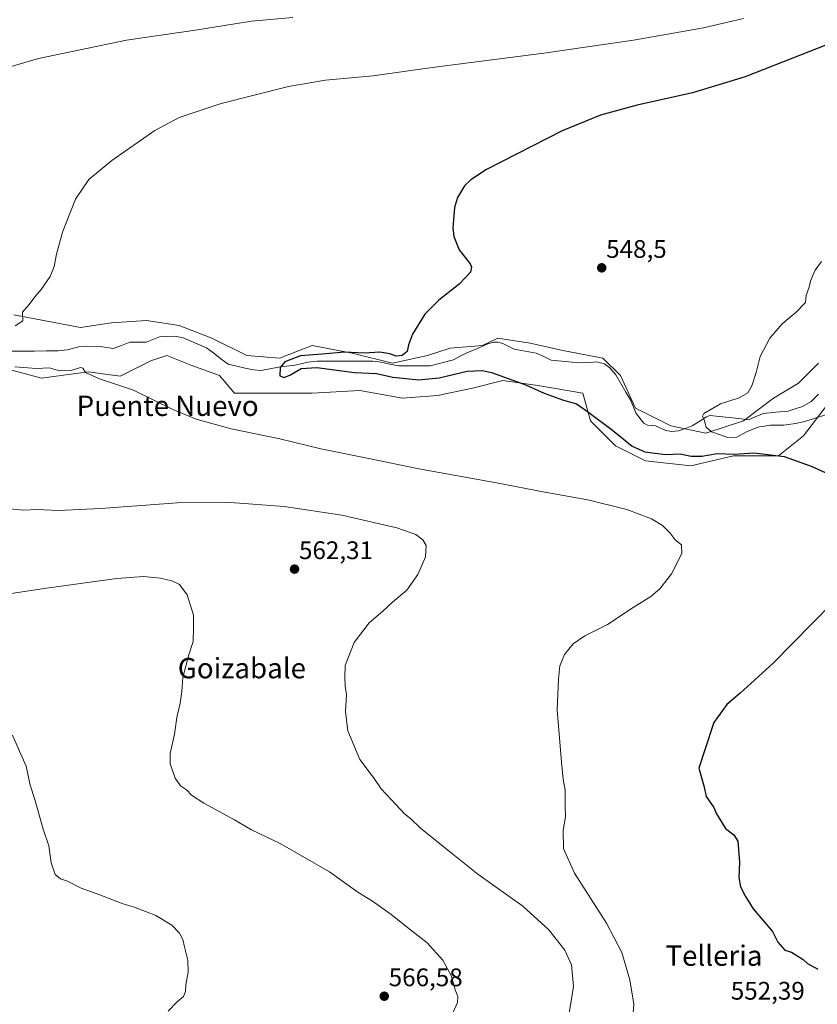
# Model space of a CAD drawing. Units: metres. Extents: x 631327 to 634783, y 4729680 to 4732059.
# Drawn here: x 632775 to 633089, y 4730674 to 4731062 of the extents above; entities that cross this region are included whole.
import ezdxf
from ezdxf.enums import TextEntityAlignment as Align

# ---------------------------------------------------------------- set-up
doc = ezdxf.new("R2010")
doc.units = ezdxf.units.M
doc.header["$MEASUREMENT"] = 0
for name, color, linetype, lineweight in [('Arbolado forestal CxS', 92, 'Continuous', 0), ('Carátula', 7, 'Continuous', 5), ('Corriente natural lineal', 142, 'Continuous', 13), ('Cultivos herbáceos CxS', 92, 'Continuous', 0), ('Curva de nivel maestra', 36, 'Continuous', 30), ('Curva de nivel normal', 36, 'Continuous', 0), ('Punto de cota en terreno', 7, 'Continuous', 0), ('Rótulo de punto de cota en terreno', 19, 'Continuous', 0), ('Texto cartográfico', 19, 'Continuous', 0)]:
    doc.layers.add(name, color=color, linetype=linetype, lineweight=lineweight)
doc.styles.add('Arial', font='txt', dxfattribs={"height": 0.2})

# ---------------------------------------------------------------- blocks, each defined once
blk = doc.blocks.new('*U150')
at = {"layer": 'Cultivos herbáceos CxS', "color": 92, "linetype": 'Continuous', "lineweight": 0}
blk.add_polyline3d([(632740.2819, 4730932.0173, 557.1655), (632783.7579, 4730920.3069, 556.1089), (632802.1519, 4730922.8155, 555.1739), (632814.6929, 4730921.1423, 554.8843), (632827.1391, 4730927.2401, 554.0609), (632828.4157, 4730927.6655, 554.0142), (632833.0661, 4730929.2151, 553.7318), (632842.9443, 4730925.2639, 553.6568), (632853.8101, 4730921.3127, 553.4996), (632859.7371, 4730914.3977, 553.9989), (632876.5311, 4730914.3975, 553.5704), (632890.3601, 4730914.3973, 553.1787), (632909.1293, 4730915.3851, 552.4345), (632925.9223, 4730912.4207, 552.4572), (632939.7523, 4730913.4087, 551.8834), (632953.5823, 4730916.3723, 551.021), (632965.4365, 4730919.3351, 550.3406), (632979.2655, 4730917.3589, 550.0445), (632997.0465, 4730914.3957, 549.6277), (633000.0103, 4730903.5299, 550.5392), (633009.8881, 4730893.6507, 551.4552), (633021.7421, 4730887.7237, 552.1213), (633039.5231, 4730885.7483, 551.8219), (633056.3163, 4730889.6991, 550.8956), (633074.0973, 4730889.6989, 550.526), (633083.9755, 4730897.6017, 548.1725), (633093.8547, 4730910.4435, 544.6577)], dxfattribs=at)
blk = doc.blocks.new('*U159')
at = {"layer": 'Arbolado forestal CxS', "color": 92, "linetype": 'Continuous', "lineweight": 0}
for points in [[(632772.8975, 4730945.2599, 555.0092), (632799.0525, 4730940.2175, 552.7817), (632811.3345, 4730942.0573, 553.9252), (632825.1633, 4730943.0451, 551.373), (632838.0055, 4730941.0689, 551.1298), (632850.8475, 4730936.1297, 551.0341), (632864.6775, 4730929.2147, 550.2236), (632877.5185, 4730928.2275, 549.2065), (632890.3607, 4730933.1663, 550.0617), (632906.1665, 4730930.2021, 549.1741), (632921.9715, 4730926.2509, 549.1001), (632935.8017, 4730929.2135, 547.9275), (632944.6915, 4730932.1775, 547.4597), (632957.5337, 4730933.1651, 547.6898), (632963.4609, 4730936.1281, 546.7238), (632976.3027, 4730934.1529, 546.4066), (632989.1449, 4730931.1887, 546.2786), (633004.9499, 4730928.2255, 545.9796), (633011.8649, 4730921.3103, 545.9684), (633017.7915, 4730908.4685, 545.4986), (633031.6205, 4730901.5535, 545.0444), (633045.4505, 4730898.5903, 547.1046), (633060.2687, 4730903.5289, 545.1952), (633072.1227, 4730912.4187, 543.5742), (633082.0009, 4730918.3455, 543.6459), (633089.9029, 4730926.2483, 543.1856)], [(633093.8547, 4730910.4435, 544.6577), (633083.9755, 4730897.6017, 548.1725), (633074.0973, 4730889.6989, 550.526), (633056.3163, 4730889.6991, 550.8956), (633039.5231, 4730885.7483, 551.8219), (633021.7421, 4730887.7237, 552.1213), (633009.8881, 4730893.6507, 551.4552), (633000.0103, 4730903.5299, 550.5392), (632997.0465, 4730914.3957, 549.6277), (632979.2655, 4730917.3589, 550.0445), (632965.4365, 4730919.3351, 550.3406), (632953.5823, 4730916.3723, 551.021), (632939.7523, 4730913.4087, 551.8834), (632925.9223, 4730912.4207, 552.4572), (632909.1293, 4730915.3851, 552.4345), (632890.3601, 4730914.3973, 553.1787), (632876.5311, 4730914.3975, 553.5704), (632859.7371, 4730914.3977, 553.9989), (632853.8101, 4730921.3127, 553.4996), (632842.9443, 4730925.2639, 553.6568), (632833.0661, 4730929.2151, 553.7318), (632828.4157, 4730927.6655, 554.0142), (632827.1391, 4730927.2401, 554.0609), (632814.6929, 4730921.1423, 554.8843), (632802.1519, 4730922.8155, 555.1739), (632783.7579, 4730920.3069, 556.1089), (632740.2819, 4730932.0173, 557.1655)]]:
    blk.add_polyline3d(points, dxfattribs=at)
blk = doc.blocks.new('*U161')
at = {"layer": 'Cultivos herbáceos CxS', "color": 92, "linetype": 'Continuous', "lineweight": 0}
blk.add_polyline3d([(633089.9029, 4730926.2483, 543.1856), (633082.0009, 4730918.3455, 543.6459), (633072.1227, 4730912.4187, 543.5742), (633060.2687, 4730903.5289, 545.1952), (633045.4505, 4730898.5903, 547.1046), (633045.4505, 4730898.5903, 547.1046), (633031.6205, 4730901.5535, 545.0444), (633017.7915, 4730908.4685, 545.4986), (633011.8649, 4730921.3103, 545.9684), (633004.9499, 4730928.2255, 545.9796), (632989.1449, 4730931.1887, 546.2786), (632976.3027, 4730934.1529, 546.4066), (632963.4609, 4730936.1281, 546.7238), (632957.5337, 4730933.1651, 547.6898), (632944.6915, 4730932.1775, 547.4597), (632935.8017, 4730929.2135, 547.9275), (632921.9715, 4730926.2509, 549.1001), (632906.1665, 4730930.2021, 549.1741), (632890.3607, 4730933.1663, 550.0617), (632877.5185, 4730928.2275, 549.2065), (632864.6775, 4730929.2147, 550.2236), (632850.8475, 4730936.1297, 551.0341), (632838.0055, 4730941.0689, 551.1298), (632825.1633, 4730943.0451, 551.373), (632811.3345, 4730942.0573, 553.9252), (632799.0525, 4730940.2175, 552.7817), (632772.8975, 4730945.2599, 555.0092)], dxfattribs=at)
blk = doc.blocks.new('*U177')
at = {"layer": 'Curva de nivel normal', "color": 36, "linetype": 'Continuous', "lineweight": 0}
for points in [[(632882.79, 4731062.5, 560), (632866.52, 4731061.04, 560), (632845.22, 4731057.6, 560), (632817.29, 4731053.54, 560), (632782.62, 4731046.32, 560), (632731.34, 4731031.35, 560)], [(632769.52, 4730868.91, 560), (632776.74, 4730868.31, 560), (632781.94, 4730868.49, 560), (632790.31, 4730868.16, 560), (632807.1, 4730868.89, 560), (632837.17, 4730871.2, 560), (632858.23, 4730871.3, 560), (632879.35, 4730869.72, 560), (632902.02, 4730866.3, 560), (632923.68, 4730861.26, 560), (632931.18, 4730858.73, 560), (632934, 4730856.61, 560), (632935.3, 4730854.28, 560), (632935.08, 4730849.9, 560), (632932.06, 4730842.88, 560), (632927.68, 4730836.75, 560), (632922.07, 4730832, 560), (632918.27, 4730828.41, 560), (632912.81, 4730823.88, 560), (632906.94, 4730816.08, 560), (632903.34, 4730807, 560), (632903.19, 4730802.41, 560), (632903.42, 4730798.88, 560), (632903.92, 4730795.55, 560), (632903.45, 4730788.91, 560), (632904.44, 4730781.33, 560), (632909.2, 4730769.96, 560), (632914.79, 4730762.55, 560), (632917.53, 4730758.43, 560), (632923.42, 4730752.1, 560), (632926.76, 4730748.56, 560), (632929.2, 4730746.64, 560), (632933.1, 4730742.96, 560), (632944.45, 4730733.73, 560), (632955.62, 4730724.82, 560), (632973.34, 4730712.2, 560), (632983.63, 4730702.81, 560), (632989.94, 4730694.79, 560), (632992.49, 4730689, 560), (632993.39, 4730680.49, 560), (632991.47, 4730669.26, 560)]]:
    blk.add_polyline3d(points, dxfattribs=at)
blk = doc.blocks.new('*U197')
at = {"layer": 'Curva de nivel normal', "color": 36, "linetype": 'Continuous', "lineweight": 0}
blk.add_polyline3d([(633092.62, 4730905.82, 545), (633084.53, 4730903.19, 545), (633080.84, 4730902.46, 545), (633076.2, 4730901.76, 545), (633070.88, 4730901.75, 545), (633065.99, 4730900.97, 545), (633061.48, 4730899.12, 545), (633057.74, 4730896.98, 545), (633054.08, 4730896.93, 545), (633047.65, 4730899.19, 545), (633045.59, 4730900.97, 545), (633044.95, 4730903.51, 545), (633044.19, 4730905.31, 545), (633044.64, 4730906.37, 545), (633051.21, 4730910.14, 545), (633058.63, 4730912.56, 545), (633062, 4730914.56, 545), (633063.63, 4730917.23, 545), (633065.24, 4730922.56, 545), (633066.92, 4730928.89, 545), (633070.64, 4730936.12, 545), (633075.55, 4730941.74, 545), (633081.06, 4730946.3, 545), (633084.68, 4730950.19, 545), (633085.06, 4730952.89, 545), (633086.17, 4730956.23, 545), (633086.71, 4730958.56, 545), (633087.53, 4730960.56, 545), (633088.48, 4730962.89, 545), (633091.04, 4730966.23, 545)], dxfattribs=at)
blk = doc.blocks.new('*U209')
at = {"layer": 'Curva de nivel normal', "color": 36, "linetype": 'Continuous', "lineweight": 0}
for points in [[(633016.71, 4730668.21, 555), (633017.13, 4730673.61, 555), (633015.52, 4730683.15, 555), (633012.42, 4730693.94, 555), (633006.34, 4730705.53, 555), (632993.78, 4730725.17, 555), (632989.39, 4730734.87, 555), (632989.29, 4730742.1, 555), (632990.24, 4730747.4, 555), (632990.08, 4730751.43, 555), (632990.03, 4730757.88, 555), (632989.23, 4730762.22, 555), (632988.66, 4730768.88, 555), (632986.96, 4730789.55, 555), (632987.46, 4730801.61, 555), (632987.98, 4730806.94, 555), (632989.75, 4730811.44, 555), (632993.25, 4730815.6, 555), (632997.8, 4730818.77, 555), (633006.75, 4730823.22, 555), (633016.78, 4730829.88, 555), (633023.8, 4730834.22, 555), (633027.38, 4730837.22, 555), (633031.92, 4730843.22, 555), (633035.99, 4730851.22, 555), (633035.86, 4730854.55, 555), (633033.39, 4730856.62, 555), (633031.44, 4730859.17, 555), (633028.42, 4730862.29, 555), (633024.03, 4730864.87, 555), (633014.32, 4730868.5, 555), (632999.03, 4730872.32, 555), (632982.01, 4730875.31, 555), (632963.06, 4730879.04, 555), (632932.38, 4730884.59, 555), (632913.41, 4730888.49, 555), (632893.77, 4730892.48, 555), (632877.6, 4730896.35, 555), (632858.43, 4730900.28, 555), (632844.67, 4730904.09, 555), (632835.5, 4730908.01, 555), (632819.99, 4730915.54, 555), (632806.62, 4730920.02, 555), (632801.06, 4730922.51, 555), (632800.07, 4730924.26, 555), (632799.06, 4730924.48, 555), (632795.83, 4730923.48, 555), (632791.79, 4730923.2, 555), (632789.34, 4730923.61, 555), (632786.87, 4730924.35, 555), (632781.78, 4730924.1, 555), (632773.23, 4730924.76, 555)], [(632773.3, 4730940.96, 555), (632776.37, 4730942.89, 555), (632776.24, 4730946.34, 555), (632778.92, 4730949.35, 555), (632781.07, 4730952.34, 555), (632783.67, 4730955.29, 555), (632787.18, 4730960.4, 555), (632788.79, 4730964.34, 555), (632789.6, 4730969.16, 555), (632792.01, 4730977.89, 555), (632797.12, 4730990.89, 555), (632802.38, 4730998.56, 555), (632811.44, 4731006.14, 555), (632828.41, 4731017.87, 555), (632837.95, 4731023.08, 555), (632854.5, 4731028.61, 555), (632881.02, 4731035.23, 555), (632895.68, 4731037.7, 555), (632914.35, 4731039.52, 555), (632937.68, 4731042.71, 555), (632981.69, 4731048.35, 555), (633017.03, 4731053.52, 555), (633044.6, 4731058.43, 555), (633060.33, 4731062.08, 555)]]:
    blk.add_polyline3d(points, dxfattribs=at)
blk = doc.blocks.new('*U215')
at = {"layer": 'Curva de nivel normal', "color": 36, "linetype": 'Continuous', "lineweight": 0}
blk.add_polyline3d([(632945.93, 4730670.45, 565), (632947.64, 4730674.21, 565), (632947.72, 4730676.54, 565), (632946.76, 4730679.21, 565), (632945.24, 4730684.54, 565), (632941.89, 4730690.87, 565), (632935.74, 4730697.72, 565), (632929.73, 4730702.36, 565), (632921.56, 4730708.84, 565), (632914.14, 4730714.12, 565), (632908.42, 4730717.69, 565), (632897.16, 4730725.72, 565), (632877.72, 4730736.92, 565), (632866.45, 4730742.32, 565), (632859.74, 4730746.17, 565), (632847.67, 4730752.79, 565), (632842.86, 4730755.96, 565), (632840.86, 4730758.06, 565), (632838.44, 4730759.64, 565), (632836.39, 4730762.59, 565), (632834.38, 4730768.24, 565), (632834.42, 4730772.42, 565), (632836.17, 4730779.99, 565), (632837.01, 4730786.55, 565), (632838.4, 4730792.22, 565), (632839.07, 4730796.82, 565), (632839.38, 4730802.27, 565), (632841.74, 4730811.19, 565), (632843.52, 4730816.55, 565), (632843.64, 4730822.05, 565), (632843.63, 4730826.83, 565), (632841.1, 4730834.96, 565), (632838.08, 4730838.94, 565), (632835.13, 4730840.48, 565), (632830.68, 4730841.46, 565), (632823.94, 4730842.14, 565), (632813.48, 4730841.32, 565), (632785.72, 4730837.59, 565), (632767.41, 4730834.74, 565)], dxfattribs=at)
blk = doc.blocks.new('*U218')
at = {"layer": 'Curva de nivel normal', "color": 36, "linetype": 'Continuous', "lineweight": 0}
blk.add_polyline3d([(632772.3, 4730779.52, 570), (632775.64, 4730772.12, 570), (632777.72, 4730767.31, 570), (632779.3, 4730759.88, 570), (632781.14, 4730754.22, 570), (632784.39, 4730742.55, 570), (632786.6, 4730735.9, 570), (632787.6, 4730729.22, 570), (632789.12, 4730724.72, 570), (632791.28, 4730723.02, 570), (632794.01, 4730721.98, 570), (632799.34, 4730719.25, 570), (632806.32, 4730716.84, 570), (632815.58, 4730713.21, 570), (632820.65, 4730711.62, 570), (632828.76, 4730708.48, 570), (632835.12, 4730704.69, 570), (632838.07, 4730701.52, 570), (632839.45, 4730698.98, 570), (632840.04, 4730696.18, 570), (632841.36, 4730690.94, 570), (632841.55, 4730686.21, 570), (632840.6, 4730681.21, 570), (632840.48, 4730678.54, 570), (632839.64, 4730676.54, 570), (632837.2, 4730674.41, 570), (632833.62, 4730670.83, 570)], dxfattribs=at)
blk = doc.blocks.new('*U236')
at = {"layer": 'Curva de nivel maestra', "color": 36, "linetype": 'Continuous', "lineweight": 30}
for points in [[(633093.46, 4731051.86, 550), (633060.91, 4731039.08, 550), (633040.16, 4731032.8, 550), (633018.4, 4731027.86, 550), (633004.01, 4731024, 550), (632988.92, 4731017.79, 550), (632959.06, 4731002.56, 550), (632952.88, 4730998.45, 550), (632950.33, 4730996.12, 550), (632947.57, 4730991.56, 550), (632946.44, 4730987.63, 550), (632945.75, 4730979.56, 550), (632946.17, 4730976.2, 550), (632948.3, 4730970.93, 550), (632952.58, 4730965.37, 550), (632953.18, 4730964.2, 550), (632952.72, 4730962.13, 550), (632948.35, 4730957.37, 550), (632940.3, 4730951.1, 550), (632934.8, 4730945.56, 550), (632929.95, 4730937.68, 550), (632928.28, 4730933.39, 550), (632927.77, 4730930.78, 550), (632925.89, 4730929.3, 550), (632923.49, 4730928.92, 550), (632921.03, 4730929.85, 550), (632917.02, 4730930.5, 550), (632911.02, 4730930.13, 550), (632903.16, 4730930.54, 550), (632894.26, 4730929.71, 550), (632885.72, 4730929.04, 550), (632879.66, 4730926.78, 550), (632877.76, 4730924.45, 550), (632877.58, 4730921.26, 550), (632879.31, 4730920.59, 550), (632881.86, 4730921.61, 550), (632886.04, 4730924.09, 550), (632892.19, 4730924.51, 550), (632907.03, 4730922.55, 550), (632915.69, 4730922.12, 550), (632922.12, 4730920.67, 550), (632926.11, 4730920.32, 550), (632932.26, 4730919.69, 550), (632940.35, 4730920.44, 550), (632951.44, 4730923.05, 550), (632957.5, 4730923.32, 550), (632960.98, 4730922.58, 550), (632974.1, 4730917.79, 550), (632981.8, 4730914.36, 550), (632988.99, 4730911.8, 550), (632994.52, 4730910.21, 550), (632998.83, 4730907.19, 550), (633008.65, 4730899.82, 550), (633016.48, 4730893.5, 550), (633021.4, 4730891.27, 550), (633029.58, 4730890.2, 550), (633035.31, 4730890.54, 550), (633039.75, 4730889.5, 550), (633043.88, 4730889.58, 550), (633049.92, 4730890.57, 550), (633056.59, 4730890.28, 550), (633064.56, 4730890.92, 550), (633076.36, 4730889.41, 550), (633086.94, 4730885.58, 550), (633101.83, 4730878.86, 550)], [(633095.81, 4730832.1, 550), (633087.27, 4730823.47, 550), (633072.03, 4730807.92, 550), (633059.03, 4730796.19, 550), (633053.68, 4730791.66, 550), (633048.65, 4730784.55, 550), (633045.02, 4730773.86, 550), (633042.73, 4730766.53, 550), (633044.74, 4730759.6, 550), (633045.57, 4730755.42, 550), (633048.61, 4730751.13, 550), (633049.68, 4730748.56, 550), (633053.22, 4730742.83, 550), (633056.55, 4730740.34, 550), (633058.12, 4730737.83, 550), (633058.77, 4730729.55, 550), (633058.46, 4730723.47, 550), (633059.17, 4730719.77, 550), (633061.12, 4730716.02, 550), (633064.15, 4730711.1, 550), (633071.79, 4730702.18, 550), (633073.88, 4730697.98, 550), (633076.62, 4730694.8, 550), (633079.26, 4730694.11, 550), (633083.77, 4730691.11, 550), (633085.52, 4730689.59, 550), (633089.55, 4730687.32, 550)]]:
    blk.add_polyline3d(points, dxfattribs=at)
blk = doc.blocks.new('5PATER')
at = {"layer": 'Carátula', "linetype": 'Continuous', "lineweight": 5}
h = blk.add_hatch(color=250, dxfattribs=at)
edge = h.paths.add_edge_path()
edge.add_ellipse((0, 0.01), major_axis=(-1.33, -1.34), ratio=0.999422, start_angle=0, end_angle=360)

msp = doc.modelspace()

# ---------------------------------------------------------------- linework, layer by layer
at = {"layer": 'Arbolado forestal CxS', "color": 92, "linetype": 'Continuous', "lineweight": 0}
for points in [[(632772.9, 4730945.26, 555.01), (632799.05, 4730940.22, 552.78), (632811.33, 4730942.06, 553.93), (632825.16, 4730943.05, 551.37), (632838.01, 4730941.07, 551.13), (632850.85, 4730936.13, 551.03), (632864.68, 4730929.21, 550.22), (632877.52, 4730928.23, 549.21), (632890.36, 4730933.17, 550.06), (632906.17, 4730930.2, 549.17), (632921.97, 4730926.25, 549.1), (632935.8, 4730929.21, 547.93), (632944.69, 4730932.18, 547.46), (632957.53, 4730933.17, 547.69), (632963.46, 4730936.13, 546.72), (632976.3, 4730934.15, 546.41), (632989.14, 4730931.19, 546.28), (633004.95, 4730928.23, 545.98), (633011.86, 4730921.31, 545.97), (633017.79, 4730908.47, 545.5), (633031.62, 4730901.55, 545.04), (633045.45, 4730898.59, 547.1), (633060.27, 4730903.53, 545.2), (633072.12, 4730912.42, 543.57), (633082, 4730918.35, 543.65), (633089.9, 4730926.25, 543.19)], [(633093.85, 4730910.44, 544.66), (633083.98, 4730897.6, 548.17), (633074.1, 4730889.7, 550.53), (633056.32, 4730889.7, 550.9), (633039.52, 4730885.75, 551.82), (633021.74, 4730887.72, 552.12), (633009.89, 4730893.65, 551.46), (633000.01, 4730903.53, 550.54), (632997.05, 4730914.4, 549.63), (632979.27, 4730917.36, 550.04), (632965.44, 4730919.34, 550.34), (632953.58, 4730916.37, 551.02), (632939.75, 4730913.41, 551.88), (632925.92, 4730912.42, 552.46), (632909.13, 4730915.39, 552.43), (632890.36, 4730914.4, 553.18), (632876.53, 4730914.4, 553.57), (632859.74, 4730914.4, 554), (632853.81, 4730921.31, 553.5), (632842.94, 4730925.26, 553.66), (632833.07, 4730929.22, 553.73), (632828.42, 4730927.67, 554.01), (632827.14, 4730927.24, 554.06), (632814.69, 4730921.14, 554.88), (632802.15, 4730922.82, 555.17), (632783.76, 4730920.31, 556.11), (632740.28, 4730932.02, 557.17)]]:
    msp.add_polyline3d(points, dxfattribs=at)
at = {"layer": 'Corriente natural lineal', "color": 142, "linetype": 'Continuous', "lineweight": 13}
msp.add_polyline3d([(632771.63, 4730930.91, 552.72), (632776.3, 4730930.95, 552.76), (632780.97, 4730930.98, 552.55), (632785.64, 4730931.02, 552.23), (632790.31, 4730931.05, 552.16), (632793.84, 4730931.41, 552.18), (632798.5, 4730932.65, 552.03), (632802.04, 4730932.92, 551.82), (632806.9, 4730932.73, 551.33), (632809.44, 4730932.33, 551.86), (632811.97, 4730931.93, 552.3), (632815.24, 4730933.19, 553.4), (632818.5, 4730934.45, 552.87), (632821.7, 4730934.46, 551.45), (632824.91, 4730934.46, 551.34), (632827.57, 4730935.52, 551.23), (632830.22, 4730936.57, 551.03), (632833.23, 4730936.73, 550.88), (632836.25, 4730936.89, 550.77), (632839.55, 4730936.15, 550.73), (632844.13, 4730934.22, 550.21), (632848.7, 4730932.29, 550.15), (632851.58, 4730930.12, 549.8), (632854.45, 4730927.94, 549.99), (632857.33, 4730925.77, 550.14), (632860.63, 4730925.02, 549.83), (632863.92, 4730924.28, 549.81), (632867.22, 4730923.54, 549.89), (632870.3, 4730923.26, 549.94), (632873.7, 4730923.97, 549.96), (632877.1, 4730924.68, 549.98), (632880.3, 4730925.02, 549.49), (632883.5, 4730925.36, 549.75), (632885.99, 4730926.01, 550.05), (632888.47, 4730926.66, 549.81), (632892.34, 4730926.98, 549.55), (632896.74, 4730926.97, 549.53), (632901.13, 4730926.97, 549.05), (632905.52, 4730926.96, 549.07), (632909.92, 4730926.95, 549.11), (632914.31, 4730926.94, 548.76), (632917.52, 4730926.64, 548.61), (632920.96, 4730925.87, 548.81), (632924.4, 4730925.11, 548.69), (632928.57, 4730925.14, 548.54), (632932.74, 4730925.16, 548.2), (632936.91, 4730925.19, 547.84), (632941.52, 4730926.36, 547.86), (632946.12, 4730927.52, 547.4), (632948.71, 4730928.93, 547.16), (632951.3, 4730930.33, 547.29), (632955.47, 4730932.05, 547.13), (632959.64, 4730933.77, 546.6), (632961.8, 4730934.43, 546.62), (632963.55, 4730934.45, 546.59), (632965.48, 4730933.9, 546.4), (632969.91, 4730931.69, 546.88), (632974.28, 4730930.94, 546.69), (632978.66, 4730930.18, 546.47), (632981.59, 4730928.81, 546.45), (632984.53, 4730927.43, 546.39), (632988.7, 4730927.05, 546.24), (632992.87, 4730926.67, 546.35), (632997.04, 4730926.3, 546.45), (632999.71, 4730926.53, 546.47), (633002.37, 4730926.76, 546.26), (633005.51, 4730925.9, 545.92), (633007.63, 4730924.32, 545.97), (633010.03, 4730921.63, 546.15), (633011.99, 4730918.23, 545.76), (633013.94, 4730914.84, 545.93), (633015.9, 4730911.44, 545.67), (633016.98, 4730908.93, 545.38), (633018.07, 4730906.42, 545.68), (633021.1, 4730902.56, 545.7), (633022.5, 4730901.78, 545.66), (633025.61, 4730901.47, 545.36), (633029.7, 4730899.68, 544.92), (633032.1, 4730899.26, 544.68), (633034.75, 4730899.56, 544.73), (633037.43, 4730900.5, 544.76), (633040.11, 4730901.45, 544.79), (633042.9, 4730903.27, 544.81), (633045.68, 4730905.09, 544.79), (633047.08, 4730905.6, 544.73), (633050.87, 4730905.19, 544.5), (633054.65, 4730904.77, 544.25), (633058.44, 4730904.35, 543.91), (633062.22, 4730903.93, 543.59), (633065.22, 4730905.18, 543.77), (633068.22, 4730906.42, 543.79), (633073.03, 4730906.88, 543.67), (633077.85, 4730907.35, 543.47), (633080.72, 4730908.26, 543.19), (633083.6, 4730909.17, 543.38), (633086.95, 4730911.14, 543.55), (633089.89, 4730913.93, 543.55)], dxfattribs=at)
at = {"layer": 'Cultivos herbáceos CxS', "color": 92, "linetype": 'Continuous', "lineweight": 0}
for points in [[(632772.9, 4730945.26, 555.01), (632799.05, 4730940.22, 552.78), (632811.33, 4730942.06, 553.93), (632825.16, 4730943.05, 551.37), (632838.01, 4730941.07, 551.13), (632850.85, 4730936.13, 551.03), (632864.68, 4730929.21, 550.22), (632877.52, 4730928.23, 549.21), (632890.36, 4730933.17, 550.06), (632906.17, 4730930.2, 549.17), (632921.97, 4730926.25, 549.1), (632935.8, 4730929.21, 547.93), (632944.69, 4730932.18, 547.46), (632957.53, 4730933.17, 547.69), (632963.46, 4730936.13, 546.72), (632976.3, 4730934.15, 546.41), (632989.14, 4730931.19, 546.28), (633004.95, 4730928.23, 545.98), (633011.86, 4730921.31, 545.97), (633017.79, 4730908.47, 545.5), (633031.62, 4730901.55, 545.04), (633045.45, 4730898.59, 547.1), (633060.27, 4730903.53, 545.2), (633072.12, 4730912.42, 543.57), (633082, 4730918.35, 543.65), (633089.9, 4730926.25, 543.19)], [(633093.85, 4730910.44, 544.66), (633083.98, 4730897.6, 548.17), (633074.1, 4730889.7, 550.53), (633056.32, 4730889.7, 550.9), (633039.52, 4730885.75, 551.82), (633021.74, 4730887.72, 552.12), (633009.89, 4730893.65, 551.46), (633000.01, 4730903.53, 550.54), (632997.05, 4730914.4, 549.63), (632979.27, 4730917.36, 550.04), (632965.44, 4730919.34, 550.34), (632953.58, 4730916.37, 551.02), (632939.75, 4730913.41, 551.88), (632925.92, 4730912.42, 552.46), (632909.13, 4730915.39, 552.43), (632890.36, 4730914.4, 553.18), (632876.53, 4730914.4, 553.57), (632859.74, 4730914.4, 554), (632853.81, 4730921.31, 553.5), (632842.94, 4730925.26, 553.66), (632833.07, 4730929.22, 553.73), (632828.42, 4730927.67, 554.01), (632827.14, 4730927.24, 554.06), (632814.69, 4730921.14, 554.88), (632802.15, 4730922.82, 555.17), (632783.76, 4730920.31, 556.11), (632740.28, 4730932.02, 557.17)]]:
    msp.add_polyline3d(points, dxfattribs=at)

# ---------------------------------------------------------------- block references
at = {"layer": 'Arbolado forestal CxS', "color": 92, "linetype": 'Continuous', "lineweight": 0}
msp.add_blockref('*U159', (0, 0), dxfattribs=at)
at = {"layer": 'Cultivos herbáceos CxS', "color": 92, "linetype": 'Continuous', "lineweight": 0}
for name in ['*U161', '*U150']:
    msp.add_blockref(name, (0, 0), dxfattribs=at)
at = {"layer": 'Curva de nivel maestra', "color": 36, "linetype": 'Continuous', "lineweight": 30}
msp.add_blockref('*U236', (0, 0), dxfattribs=at)
at = {"layer": 'Curva de nivel normal', "color": 36, "linetype": 'Continuous', "lineweight": 0}
for name in ['*U218', '*U215', '*U177', '*U209', '*U197']:
    msp.add_blockref(name, (0, 0), dxfattribs=at)
at = {"layer": 'Punto de cota en terreno', "linetype": 'Continuous', "lineweight": 0}
for p in [(633004.45, 4730963.78, 548.5), (632883.43, 4730845.03, 562.31), (632918.77, 4730676.68, 566.58)]:
    msp.add_blockref('5PATER', p, dxfattribs=at)

# ---------------------------------------------------------------- texts
at = {"layer": 'Rótulo de punto de cota en terreno', "color": 19, "linetype": 'Continuous', "lineweight": 0, "style": 'Arial'}
for s, p in [('548,5', (633006.21, 4730965.54)), ('562,31', (632885.19, 4730846.79)), ('566,58', (632920.53, 4730678.44)), ('552,39', (633055.3, 4730673.15))]:
    msp.add_text(s, height=7, dxfattribs=at).set_placement(p, align=Align.BOTTOM_LEFT)
at = {"layer": 'Texto cartográfico', "color": 19, "linetype": 'Continuous', "lineweight": 0, "style": 'Arial'}
for s, p in [('Puente Nuevo', (632833.44, 4730909.42)), ('Goizabale', (632862.68, 4730806)), ('Telleria', (633048.66, 4730692.68))]:
    msp.add_text(s, height=8, dxfattribs=at).set_placement(p, align=Align.MIDDLE_CENTER)

doc.saveas('drawing.dxf')
